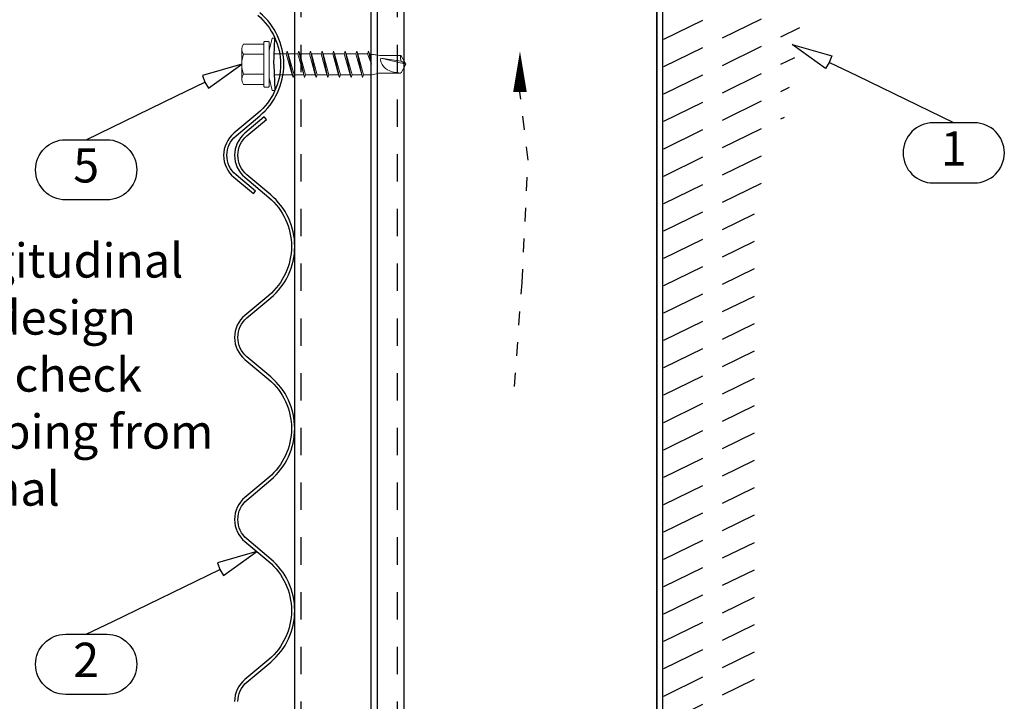
# Model space of a CAD drawing. Units: millimetres. Extents: x -6331 to -3361, y -3041 to -2328.
# Drawn here: x -4230 to -4050, y -2777 to -2652 of the extents above; entities that cross this region are included whole.
import ezdxf
from ezdxf.enums import TextEntityAlignment as Align

# ---------------------------------------------------------------- set-up
doc = ezdxf.new("R2010")
doc.units = ezdxf.units.MM
doc.header["$LTSCALE"] = 2.5
for name, pattern in [('HIDDEN', [9.525, 6.35, -3.175]), ('KEL', [2.25, 1, -1.25]), ('KL', [4, 2, -2])]:
    doc.linetypes.add(name, pattern=pattern)
for name, color, linetype in [('025', 1, 'Continuous'), ('RANNILA', 1, 'Continuous'), ('STEEL', 5, 'Continuous')]:
    doc.layers.add(name, color=color, linetype=linetype)
doc.layers.add('Konturer', color=7, linetype='Continuous', lineweight=18)
doc.styles.add('arial', font='arial.ttf')

# ---------------------------------------------------------------- blocks, each defined once
blk = doc.blocks.new('4825_SS96')
at = {"layer": 'Konturer'}
for points in [[(-1406.15, 4877.46), (-1402.45, 4877.46)], [(-1401.45, 4876.29), (-1400.92, 4878.59)], [(-1400.92, 4878.59), (-1400.41, 4878.59)], [(-1406.45, 4876.54), (-1406.45, 4875.62)], [(-1406.45, 4875.62), (-1406.45, 4871.96)], [(-1406.15, 4875.62), (-1402.45, 4875.62)], [(-1401.45, 4871.29), (-1401.45, 4876.29)], [(-1400.53, 4875.69), (-1398.33, 4875.69)], [(-1398.15, 4876.19), (-1398.33, 4875.69)], [(-1397.27, 4871.89), (-1398.33, 4875.69)], [(-1398.15, 4876.19), (-1397.09, 4871.39)], [(-1398.15, 4876.19), (-1397.97, 4875.69)], [(-1396.91, 4871.89), (-1397.97, 4875.69)], [(-1397.97, 4875.69), (-1396.21, 4875.69)], [(-1396.03, 4876.19), (-1396.21, 4875.69)], [(-1395.15, 4871.89), (-1396.21, 4875.69)], [(-1396.03, 4876.19), (-1394.97, 4871.39)], [(-1396.03, 4876.19), (-1395.85, 4875.69)], [(-1394.79, 4871.89), (-1395.85, 4875.69)], [(-1395.85, 4875.69), (-1394.09, 4875.69)], [(-1393.91, 4876.19), (-1394.09, 4875.69)], [(-1393.03, 4871.89), (-1394.09, 4875.69)], [(-1393.91, 4876.19), (-1392.85, 4871.39)], [(-1393.91, 4876.19), (-1393.73, 4875.69)], [(-1392.67, 4871.89), (-1393.73, 4875.69)], [(-1393.73, 4875.69), (-1391.97, 4875.69)], [(-1391.79, 4876.19), (-1391.97, 4875.69)], [(-1390.91, 4871.89), (-1391.97, 4875.69)], [(-1391.79, 4876.19), (-1390.73, 4871.39)], [(-1391.79, 4876.19), (-1391.61, 4875.69)], [(-1390.55, 4871.89), (-1391.61, 4875.69)], [(-1391.61, 4875.69), (-1389.85, 4875.69)], [(-1389.67, 4876.19), (-1389.85, 4875.69)], [(-1388.79, 4871.89), (-1389.85, 4875.69)], [(-1389.67, 4876.19), (-1388.61, 4871.39)], [(-1389.67, 4876.19), (-1389.49, 4875.69)], [(-1388.43, 4871.89), (-1389.49, 4875.69)], [(-1389.49, 4875.69), (-1387.73, 4875.69)], [(-1387.55, 4876.19), (-1387.73, 4875.69)], [(-1386.67, 4871.89), (-1387.73, 4875.69)], [(-1387.55, 4876.19), (-1386.49, 4871.39)], [(-1387.55, 4876.19), (-1387.37, 4875.69)], [(-1386.31, 4871.89), (-1387.37, 4875.69)], [(-1387.37, 4875.69), (-1385.61, 4875.69)], [(-1385.43, 4876.19), (-1385.61, 4875.69)], [(-1384.55, 4871.89), (-1385.61, 4875.69)], [(-1385.43, 4876.19), (-1384.37, 4871.39)], [(-1385.43, 4876.19), (-1385.25, 4875.69)], [(-1384.19, 4871.89), (-1385.25, 4875.69)], [(-1385.25, 4875.69), (-1383.77, 4875.69)], [(-1383.31, 4876.19), (-1383.49, 4875.69)], [(-1383.31, 4876.19), (-1383.49, 4875.69)], [(-1382.78, 4873.79), (-1383.49, 4875.69)], [(-1383.31, 4876.19), (-1382.78, 4873.79)], [(-1383.31, 4876.19), (-1383.13, 4875.69)], [(-1383.31, 4876.19), (-1383.11, 4875.63)], [(-1382.78, 4873.79), (-1383.13, 4875.69)], [(-1376.45, 4873.79), (-1381.04, 4874.9), (-1377.31, 4874.39), (-1376.45, 4873.79)], [(-1406.45, 4871.04), (-1406.45, 4871.96)], [(-1406.15, 4871.96), (-1402.45, 4871.96)], [(-1400.53, 4871.89), (-1397.27, 4871.89)], [(-1397.09, 4871.39), (-1397.27, 4871.89)], [(-1397.09, 4871.39), (-1396.91, 4871.89)], [(-1396.91, 4871.89), (-1395.15, 4871.89)], [(-1394.97, 4871.39), (-1395.15, 4871.89)], [(-1394.97, 4871.39), (-1394.79, 4871.89)], [(-1394.79, 4871.89), (-1393.03, 4871.89)], [(-1392.85, 4871.39), (-1393.03, 4871.89)], [(-1392.85, 4871.39), (-1392.67, 4871.89)], [(-1392.67, 4871.89), (-1390.91, 4871.89)], [(-1390.73, 4871.39), (-1390.91, 4871.89)], [(-1390.73, 4871.39), (-1390.55, 4871.89)], [(-1390.55, 4871.89), (-1388.79, 4871.89)], [(-1388.61, 4871.39), (-1388.79, 4871.89)], [(-1388.61, 4871.39), (-1388.43, 4871.89)], [(-1388.43, 4871.89), (-1386.67, 4871.89)], [(-1386.49, 4871.39), (-1386.67, 4871.89)], [(-1386.49, 4871.39), (-1386.31, 4871.89)], [(-1386.31, 4871.89), (-1384.55, 4871.89)], [(-1384.37, 4871.39), (-1384.55, 4871.89)], [(-1384.37, 4871.39), (-1384.19, 4871.89)], [(-1384.19, 4871.89), (-1382.71, 4871.89)], [(-1406.15, 4870.12), (-1402.45, 4870.12)], [(-1401.45, 4871.29), (-1400.92, 4868.99)], [(-1400.92, 4868.99), (-1400.41, 4868.99)]]:
    blk.add_lwpolyline(points, dxfattribs=at)
for points in [[(-1402.25, 4869.62, -0.414214), (-1402.45, 4869.82), (-1402.45, 4877.76, -0.414214), (-1402.25, 4877.96), (-1401.65, 4877.96, -0.414214), (-1401.45, 4877.76), (-1401.45, 4869.82, -0.414214), (-1401.65, 4869.62), (-1402.25, 4869.62)], [(-1376.45, 4873.79), (-1377.35, 4875.34, 0.267949), (-1377.43, 4875.39), (-1380.95, 4875.39)], [(-1376.45, 4873.79), (-1377.35, 4872.24, -0.267949), (-1377.43, 4872.19), (-1380.95, 4872.19)]]:
    blk.add_lwpolyline(points, format="xyb", dxfattribs=at)
for centre, radius, start, end in [((-1404.9, 4876.54), 1.55, 143.7517, 216.2483), ((-1400.7, 4873.79), 5.75, 161.4109, 198.5891), ((-1404.9, 4871.04), 1.55, 143.7517, 216.2483)]:
    blk.add_arc(centre, radius, start, end, dxfattribs=at)
for points in [[(-1383.77, 4875.69), (-1383.68, 4875.69), (-1383.58, 4875.69), (-1383.49, 4875.68)], [(-1381.96, 4875.5), (-1381.37, 4875.41), (-1381.16, 4875.39), (-1380.95, 4875.39)]]:
    blk.add_open_spline(points, degree=3, dxfattribs=at)
blk.add_open_spline([(-1383.12, 4875.66), (-1382.77, 4875.63), (-1382.38, 4875.57), (-1381.99, 4875.51), (-1381.96, 4875.5)], degree=3, knots=[0.646776, 0.646776, 0.646776, 0.646776, 1.717191, 1.817869, 1.817869, 1.817869, 1.817869], dxfattribs=at)
for points, start_tangent, end_tangent in [([(-1377.43, 4875.39), (-1377.47, 4874.81), (-1377.31, 4874.39)], (-0.226187, -0.974084), (0.476194, -0.87934)), ([(-1381.04, 4874.9), (-1380.58, 4873.4), (-1379.81, 4872.76), (-1377.43, 4872.19)], (-0.362524, -0.931974), (0.990625, -0.136609)), ([(-1382.71, 4871.89), (-1381.62, 4872.13), (-1380.95, 4872.19)], (0.991799, 0.12781), (1, 0))]:
    blk.add_spline(points, degree=3, dxfattribs=dict(at, start_tangent=start_tangent, end_tangent=end_tangent))
at = {"layer": 'STEEL', "color": 7}
for points in [[(-1400.61, 4873.79), (-1400.41, 4878.59)], [(-1400.61, 4873.79), (-1400.61, 4873.79), (-1400.41, 4868.99)]]:
    blk.add_lwpolyline(points, dxfattribs=at)

msp = doc.modelspace()

# ---------------------------------------------------------------- linework, layer by layer
at = {"color": 4}
for points in [[(-4186.34, -2651.53, -0.465253), (-4186.34, -2669.43), (-4190.69, -2673.09, 0.222748), (-4192.58, -2677.11, 0.222748), (-4190.69, -2681.13), (-4187.15, -2684.11), (-4186.77, -2683.66), (-4190.31, -2680.67, -0.222847), (-4191.98, -2677.11, -0.222848), (-4190.31, -2673.55), (-4185.96, -2669.89, 0.465253), (-4185.96, -2651.07)], [(-4189.98, -2776.91, -0.222848), (-4188.31, -2773.35), (-4183.96, -2769.69, 0.465253), (-4183.96, -2750.87), (-4188.31, -2747.21, -0.222847), (-4189.98, -2743.65, -0.222848), (-4188.31, -2740.09), (-4183.96, -2736.42, 0.465253), (-4183.96, -2717.61), (-4188.31, -2713.94, -0.222847), (-4189.98, -2710.38, -0.222848), (-4188.31, -2706.82), (-4183.96, -2703.16, 0.465253), (-4183.96, -2684.34), (-4188.31, -2680.67, -0.222847), (-4189.98, -2677.11, -0.222848), (-4188.31, -2673.55), (-4184.77, -2670.57), (-4185.15, -2670.11), (-4188.69, -2673.09, 0.222748), (-4190.58, -2677.11, 0.222748), (-4188.69, -2681.13), (-4184.34, -2684.8, -0.465253), (-4184.34, -2702.7), (-4188.69, -2706.36, 0.222748), (-4190.58, -2710.38, 0.222748), (-4188.69, -2714.4), (-4184.34, -2718.06, -0.465253), (-4184.34, -2735.96), (-4188.69, -2739.63, 0.222748), (-4190.58, -2743.65, 0.222748), (-4188.69, -2747.67), (-4184.34, -2751.33, -0.465253), (-4184.34, -2769.23), (-4188.69, -2772.89, 0.222748), (-4190.58, -2776.91, 0.222748)]]:
    msp.add_lwpolyline(points, format="xyb", dxfattribs=at)
at = {"layer": '025', "color": 2}
for points in [[(-4113.38, -2493.52), (-4113.38, -2821.9)], [(-4112.38, -2493.52), (-4112.38, -2821.9)]]:
    msp.add_lwpolyline(points, dxfattribs=at)
at = {"layer": 'RANNILA', "color": 3}
for p, q in [((-4179.58, -2821.9), (-4179.58, -2493.52)), ((-4165.64, -2821.9), (-4165.64, -2493.52)), ((-4164.44, -2821.9), (-4164.44, -2493.52))]:
    msp.add_line(p, q, dxfattribs=at)
at = {"layer": 'RANNILA', "color": 3, "linetype": 'KL'}
for p, q in [((-4178.38, -2821.9), (-4178.38, -2493.52)), ((-4160.78, -2821.9), (-4160.78, -2493.52))]:
    msp.add_line(p, q, dxfattribs=at)
at = {"layer": 'RANNILA', "color": 7}
for p, q in [((-4112.62, -2737.17), (-4112.62, -2737.17)), ((-4112.62, -2744.31), (-4112.62, -2744.31)), ((-4105.91, -2774.01), (-4105.91, -2774.01))]:
    msp.add_line(p, q, dxfattribs=at)
at = {"layer": 'RANNILA', "color": 3}
for points in [[(-4159.58, -2821.9), (-4159.58, -2493.52)], [(-4113.38, -2821.9), (-4113.38, -2496.2)]]:
    msp.add_lwpolyline(points, dxfattribs=at)
at = {"layer": 'RANNILA', "color": 1}
for points, format in [([(-4138.42, -2658.07, 0, 2.5, 0), (-4138.42, -2665.57, 0, 0, 0), (-4138.42, -2665.57, 0, 0, 0), (-4138.42, -2665.57, 0, 0, 0), (-4138.42, -2665.57, 0, 0, 0)], "xyseb"), ([(-4059.14, -2671.16), (-4062.89, -2671.16, 1), (-4062.89, -2682.16), (-4055.39, -2682.16, 1), (-4055.39, -2671.16), (-4059.14, -2671.16), (-4076.69, -2662.66), (-4081.89, -2660.15), (-4082.56, -2661.27), (-4088.64, -2656.88), (-4081.42, -2658.92), (-4081.89, -2660.15)], "xyb"), ([(-4217.7, -2674.26), (-4213.95, -2674.26, -1), (-4213.95, -2685.26), (-4221.45, -2685.26, -1), (-4221.45, -2674.26), (-4217.7, -2674.26), (-4201.2, -2666.27), (-4196, -2663.75), (-4195.33, -2664.87), (-4189.25, -2660.48), (-4196.47, -2662.53), (-4196, -2663.75)], "xyb"), ([(-4217.7, -2764.61), (-4213.95, -2764.61, -1), (-4213.95, -2775.6), (-4221.45, -2775.6, -1), (-4221.45, -2764.61), (-4217.7, -2764.61), (-4212.86, -2762.26), (-4193.27, -2752.77), (-4192.6, -2753.89), (-4186.52, -2749.5), (-4193.73, -2751.55), (-4193.27, -2752.77)], "xyb")]:
    msp.add_lwpolyline(points, format=format, dxfattribs=at)
at = {"layer": 'RANNILA', "color": 1, "linetype": 'KEL'}
msp.add_lwpolyline([(-4139.41, -2719.34), (-4138.04, -2700.43), (-4136.93, -2678.02), (-4138.42, -2665.57)], dxfattribs=at)
at = {"layer": 'STEEL', "color": 6, "linetype": 'HIDDEN', "ltscale": 0.5}
for p, q in [((-4112.11, -2655.9), (-4085.39, -2642.85)), ((-4112.11, -2660.9), (-4086.33, -2648.31)), ((-4112.11, -2665.9), (-4087.27, -2653.77)), ((-4112.11, -2670.9), (-4088.21, -2659.23)), ((-4112.11, -2675.9), (-4089.15, -2664.68)), ((-4112.11, -2680.9), (-4090.09, -2670.14)), ((-4112.11, -2685.9), (-4091.03, -2675.6)), ((-4112.11, -2690.9), (-4091.97, -2681.06)), ((-4112.11, -2695.9), (-4095.57, -2687.82)), ((-4112.11, -2700.9), (-4095.57, -2692.82)), ((-4112.11, -2705.9), (-4095.57, -2697.82)), ((-4112.11, -2710.9), (-4095.57, -2702.82)), ((-4112.11, -2715.9), (-4095.57, -2707.82)), ((-4112.11, -2720.9), (-4095.57, -2712.82)), ((-4112.11, -2725.9), (-4095.57, -2717.82)), ((-4112.11, -2730.9), (-4095.57, -2722.82)), ((-4112.11, -2735.9), (-4095.57, -2727.82)), ((-4112.11, -2740.9), (-4095.57, -2732.82)), ((-4112.11, -2745.9), (-4095.57, -2737.82)), ((-4112.11, -2750.9), (-4095.57, -2742.82)), ((-4112.11, -2755.9), (-4095.57, -2747.82)), ((-4112.11, -2760.9), (-4095.57, -2752.82)), ((-4112.11, -2765.9), (-4095.57, -2757.82)), ((-4112.11, -2770.9), (-4095.57, -2762.82)), ((-4112.11, -2775.9), (-4095.57, -2767.82)), ((-4112.11, -2780.9), (-4095.57, -2772.82))]:
    msp.add_line(p, q, dxfattribs=at)

# ---------------------------------------------------------------- block references
at = {"layer": 'STEEL', "color": 1}
msp.add_blockref('4825_SS96', (-2782.8, -7534.27), dxfattribs=at)

# ---------------------------------------------------------------- texts
at = {"layer": 'RANNILA', "color": 2, "style": 'arial'}
for s, p in [('1', (-4059.14, -2676.66)), ('5', (-4217.7, -2679.76)), ('2', (-4217.7, -2770.1))]:
    msp.add_text(s, height=6.25, dxfattribs=at).set_placement(p, align=Align.MIDDLE)
at = {"layer": 'STEEL', "color": 2, "insert": (-4193.73, -2751.55), "char_height": 6.25, "width": 114.9191, "attachment_point": 9, "style": 'arial'}
msp.add_mtext('\\pxql;Overlapping in longitudinal joints ^Idepends on design profile type. Please check the correct overlapping from separate dimensional drawings.', dxfattribs=at)

doc.saveas('drawing.dxf')
